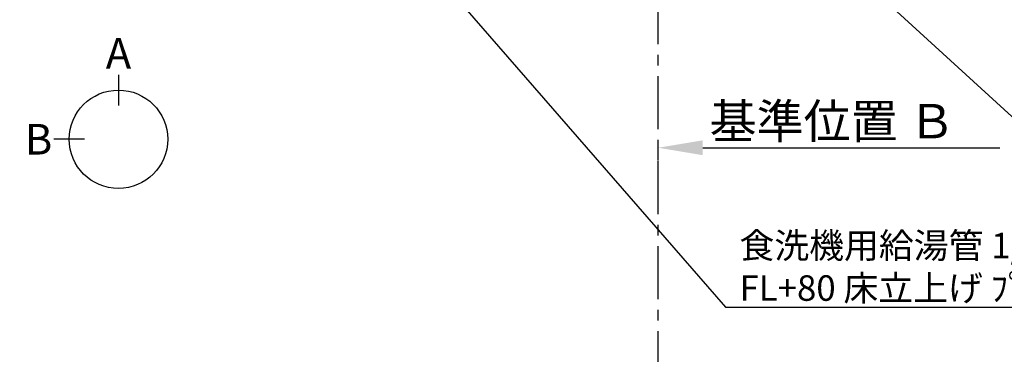
# Model space of a CAD drawing. Extents: x 27948 to 54421, y -25 to 8845.
# Drawn here: x 44195 to 46508, y 5333 to 6121 of the extents above; entities that cross this region are included whole.
import ezdxf

# ---------------------------------------------------------------- set-up
doc = ezdxf.new("R2010")
doc.units = 0
doc.header["$LTSCALE"] = 50
doc.header["$MEASUREMENT"] = 0
doc.linetypes.add('CENTER', pattern=[2, 1.25, -0.25, 0.25, -0.25])
doc.layers.get('0').update_dxf_attribs({"linetype": 'CONTINUOUS'})
doc.layers.get('DEFPOINTS').update_dxf_attribs({"color": 146, "linetype": 'CONTINUOUS'})
for name, color, linetype in [('111-壁仕上', 3, 'CONTINUOUS'), ('160-文字', 254, 'CONTINUOUS'), ('166-寸法B', 11, 'CONTINUOUS')]:
    doc.layers.add(name, color=color, linetype=linetype)
doc.styles.add('KH001', font='txt')
doc.dimstyles.new('KH1xx030', dxfattribs={"dimscale": 30, "dimtxt": 2, "dimasz": 0.6, "dimexe": 0.3, "dimexo": 1.2, "dimgap": 0.5, "dimtad": 3, "dimdec": 1, "dimdsep": 46, "dimlunit": 6, "dimtxsty": 'KH001', "dimblk": 'DOT', "dimcen": 1, "dimdle": 1, "dimclrd": 256, "dimclre": 256, "dimclrt": 256, "dimadec": 0, "dimazin": 0, "dimtfac": 1, "dimtdec": 1, "dimtix": 1, "dimtmove": 2, "dimatfit": 3, "dimldrblk": 'CLOSEDBLANK', "dimfxl": 1, "dimtolj": 1, "dimtzin": 0, "dimlwd": -1, "dimlwe": -1, "dimarcsym": 0})

# ---------------------------------------------------------------- blocks, each defined once
blk = doc.blocks.new('*D79')
at = {"layer": '166-寸法B', "transparency": 16777216}
for p, q in [((45694.7, 5789.5), (45694.7, 5816.5)), ((45799.7, 5819.5), (46497.3, 5819.5))]:
    blk.add_line(p, q, dxfattribs=at)
blk.add_solid([(45799.7, 5837), (45799.7, 5802), (45694.7, 5819.5)], dxfattribs=at)
at = {"layer": 'DEFPOINTS', "color": 0, "transparency": 16777216}
for p in [(45694.7, 5819.5), (46488.3, 5819.5), (46488.3, 5731.9)]:
    blk.add_point(p, dxfattribs=at)
at = {"layer": '166-寸法B', "transparency": 16777216, "insert": (46104.3, 5882), "char_height": 81, "attachment_point": 5, "style": 'KH001'}
blk.add_mtext('\\A1;基準位置 Ｂ', dxfattribs=at)
blk = doc.blocks.new('_ClosedBlank')
at = {"color": 0, "linetype": 'ByBlock', "lineweight": -2}
for p, q in [((-1, 0.167), (0, 0)), ((-1, 0.167), (-1, -0.167)), ((0, 0), (-1, -0.167))]:
    blk.add_line(p, q, dxfattribs=at)
blk = doc.blocks.new('_None')
blk = doc.blocks.new('_Dot')
at = {"color": 0, "linetype": 'ByBlock', "lineweight": -2}
blk.add_line((-0.5, 0), (-1, 0), dxfattribs=at)
at = {"color": 0, "linetype": 'ByBlock', "const_width": 0.5}
blk.add_lwpolyline([(-0.25, 0, 1), (0.25, 0, 1)], format="xyb", close=True, dxfattribs=at)

msp = doc.modelspace()

# ---------------------------------------------------------------- linework, layer by layer
at = {"layer": '111-壁仕上', "color": 253, "linetype": 'CENTER', "ltscale": 2}
msp.add_line((45694.68, 2063.05), (45694.68, 7009.94), dxfattribs=at)
at = {"layer": '166-寸法B'}
for p, q in [((44426.74, 5991.11), (44426.74, 5919.11)), ((44347.07, 5839.43), (44275.07, 5839.43))]:
    msp.add_line(p, q, dxfattribs=at)
msp.add_circle((44426.74, 5839.43), 115.68, dxfattribs=at)

# ---------------------------------------------------------------- texts
at = {"layer": '160-文字', "insert": (45885.89, 5459.41), "char_height": 60, "attachment_point": 7, "style": 'KH001'}
msp.add_mtext('\\A1;食洗機用給湯管 1/2"\\PFL+80 床立上げ ﾌﾟﾗｸﾞ止め  機器設置後、接続', dxfattribs=at)
at = {"layer": '166-寸法B', "char_height": 72, "attachment_point": 5, "style": 'KH001'}
for s, insert in [('{\\fArial|b0|i0|c0|p32;A}', (44426.74, 6041.51)), ('{\\fArial|b0|i0|c0|p32;B}', (44238.98, 5839.43))]:
    msp.add_mtext(s, dxfattribs=dict(at, insert=insert))

# ---------------------------------------------------------------- dimensions: what is measured, and where the dimension line sits
at = {"layer": '166-寸法B'}
dim = msp.add_linear_dim(base=(46488.32, 5819.54), p1=(45694.68, 5819.54), p2=(46488.32, 5731.92), angle=180, text='基準位置 Ｂ', dimstyle='KH1xx030', override={"dimtxt": 2.7, "dimasz": 3.5, "dimexe": 0.1, "dimexo": 1, "dimblk2": 'None', "dimsah": 1, "dimdle": 0.3, "dimse2": 1}, dxfattribs=at)
dim.commit()
dim.dimension.update_dxf_attribs({"geometry": '*D79', "text_midpoint": (46104.32, 5882.02), "dimtype": 128})

# ---------------------------------------------------------------- leaders
at = {"layer": '160-文字', "annotation_type": 0, "has_hookline": 1}
for points, hookline_direction, text_width in [([(44272.68, 6957.11), (43688.22, 5365.96), (43670.22, 5365.96)], 1, 1240.2), ([(44542.68, 6952.08), (45852.89, 5444.41), (45870.89, 5444.41)], 0, 1630.05), ([(45393.23, 6927.1), (46525.99, 5893.25), (46543.99, 5893.25)], 0, 1626.7)]:
    msp.add_leader(points, dimstyle='KH1xx030', override={"dimgap": 0.5, "dimtad": 1}, dxfattribs=dict(at, hookline_direction=hookline_direction, text_width=text_width))

doc.saveas('drawing.dxf')
